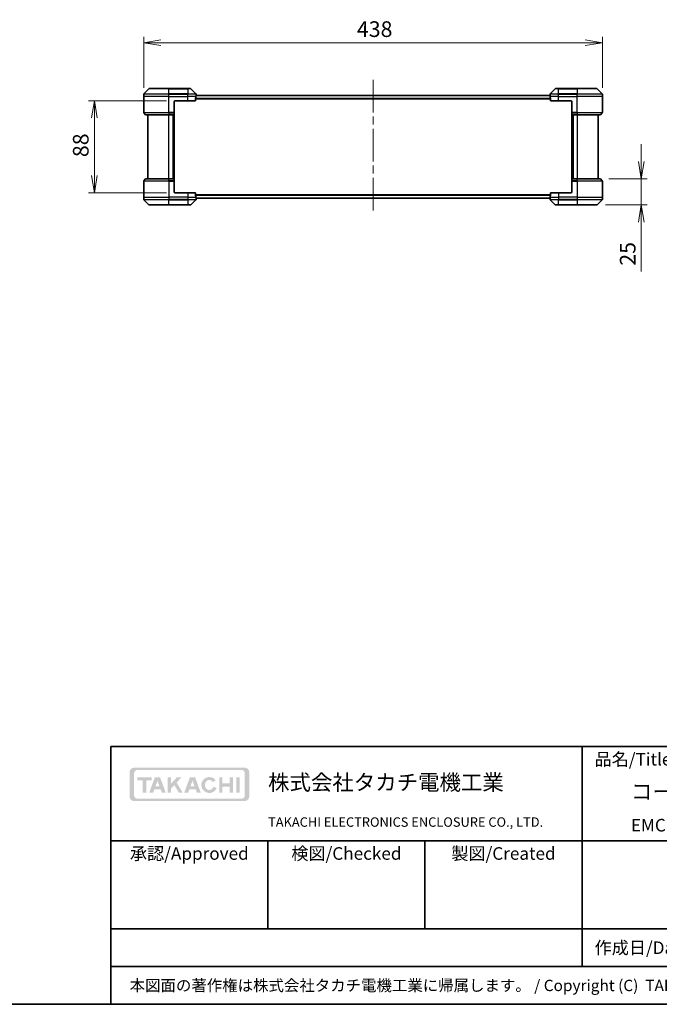
# Model space of a CAD drawing. Units: millimetres. Extents: x 80 to 9524, y 44 to 1730.
# Drawn here: x 3413 to 4024, y 44 to 984 of the extents above; entities that cross this region are included whole.
import ezdxf
from ezdxf.enums import TextEntityAlignment as Align

# ---------------------------------------------------------------- set-up
doc = ezdxf.new("R2010")
doc.units = ezdxf.units.MM
doc.header["$LTSCALE"] = 5.5
doc.linetypes.add('CHAIN', pattern=[0.35429999999999995, 0.2362, -0.0295, 0.0591, -0.0295])
doc.layers.get('Defpoints').update_dxf_attribs({"lineweight": 25})
for name, color, linetype, lineweight in [('Border (ISO)', 7, 'Continuous', 35), ('Centerline (ISO)', 131, 'Continuous', 18), ('Dimension (ISO)', 7, 'Continuous', 18), ('Hatch (ISO)', 1, 'Continuous', 18), ('Title (ISO)', 7, 'Continuous', 35), ('Visible (ISO)', 7, 'Continuous', 35), ('Visible Narrow (ISO)', 7, 'Continuous', 25)]:
    doc.layers.add(name, color=color, linetype=linetype, lineweight=lineweight)
doc.styles.add('Note Text (TK)', font='MS PGothic.ttf')
doc.styles.add('Text Style40', font='MS PGothic.ttf')
doc.styles.add('Text Style67', font='arial.ttf')
doc.dimstyles.new('Default - Method 1b (TK)', dxfattribs={"dimscale": 5.5, "dimtxt": 2.5, "dimasz": 2.5, "dimexe": 1, "dimexo": 1.499999999999999, "dimgap": 1, "dimtad": 1, "dimdsep": 46, "dimtxsty": 'Note Text (TK)', "dimblk": 'OPEN', "dimcen": 0.09, "dimdle": 5, "dimclrd": 100, "dimclre": 100, "dimclrt": 7, "dimadec": 1, "dimazin": 1, "dimtfac": 1, "dimtmove": 0, "dimatfit": 3, "dimldrblk": 'OPEN', "dimfxl": 1, "dimtolj": 1, "dimlwd": -1, "dimlwe": -1, "dimarcsym": 0})

# ---------------------------------------------------------------- blocks, each defined once
blk = doc.blocks.new('Borders tk図枠')
at = {"layer": 'Border (ISO)'}
blk.add_line((14.50000000000001, 8.000000000000007), (405.4999999999999, 8.000000000000007), dxfattribs=at)
blk = doc.blocks.new('Title Blocks コピー版 tk表題欄')
at = {"layer": 'Hatch (ISO)'}
h = blk.add_hatch(color=256, dxfattribs=at)
edge = h.paths.add_edge_path(flags=0)
edge.add_arc((95.444849922821, 237.346881026017), 0.5958259999999996, 269.9999999999897, 360)
edge.add_line((96.040675922821, 237.3468810260171), (96.04067592282095, 240.7585970260168))
edge.add_arc((95.44484992282096, 240.7585970260169), 0.5958259999999996, 0, 90.0000000000068)
edge.add_line((95.44484992282091, 241.3544230260169), (79.00658192282103, 241.3544230260169))
edge.add_arc((79.00658192282103, 240.7585970260169), 0.5958259999999996, 90, 180)
edge.add_line((78.41075592282102, 240.7585970260168), (78.41075592282081, 237.3468810260171))
edge.add_arc((79.00658192282081, 237.3468810260168), 0.5958259999999996, 180, 270.0000000000205)
edge.add_line((79.00658192282103, 236.7510550260168), (95.44484992282091, 236.751055026017))
edge = h.paths.add_edge_path()
edge.add_line((77.70882392282107, 241.0034570260169), (77.70882392282107, 237.1020210260171))
edge.add_arc((78.41075592282097, 237.102021026017), 0.7019319999998935, 180, 270.000000000008)
edge.add_line((78.41075592282105, 236.4000890260172), (96.04067592282101, 236.4000890260172))
edge.add_arc((96.040675922821, 237.102021026017), 0.7019319999998921, 270, 360)
edge.add_line((96.7426079228209, 237.1020210260171), (96.74260792282098, 241.0034570260169))
edge.add_arc((96.04067592282107, 241.003457026017), 0.7019319999998921, 0, 90.00000000000873)
edge.add_line((96.04067592282095, 241.705389026017), (78.41075592282105, 241.7053890260169))
edge.add_arc((78.41075592282105, 241.0034570260169), 0.7019319999999984, 90.00000000000072, 180)
for points in [[(78.94128592282102, 240.1954190260171), (78.94128592282102, 239.7056990260171), (79.79013392282097, 239.7056990260171), (79.79013392282097, 237.7060090260171), (80.37779792282102, 237.7060090260171), (80.37779792282102, 239.7056990260171), (81.22664592282104, 239.7056990260171), (81.22664592282104, 240.1954190260171)], [(85.55355153134052, 237.7060090260171), (84.81294043548178, 238.9396854897348), (84.28739592282106, 238.3724785432585), (84.28739592282106, 237.7060090260171), (83.76502792282103, 237.7060090260171), (83.76502792282103, 240.1954190260171), (84.28739592282106, 240.1954190260171), (84.28739592282106, 239.1472136578642), (85.2586086041826, 240.1954190260171), (85.97643794456017, 240.1954190260171), (85.18872726044239, 239.3452627384302), (86.172817922821, 237.7060090260171)], [(91.96090243223207, 240.1954190260171), (91.96090243223207, 237.7060090260171), (92.4791894322321, 237.7060090260171), (92.4791894322321, 238.7058540260171), (93.63819343223211, 238.7058540260171), (93.63819343223211, 237.7060090260171), (94.15648043223207, 237.7060090260171), (94.15648043223207, 240.1954190260171), (93.63819343223211, 240.1954190260171), (93.63819343223211, 239.195574026017), (92.4791894322321, 239.195574026017), (92.4791894322321, 240.1954190260171)], [(94.71149643223212, 240.1954190260171), (94.71149643223212, 237.7060090260171), (95.2338644322322, 237.7060090260171), (95.2338644322322, 240.1954190260171)]]:
    blk.add_hatch(color=256, dxfattribs=at).paths.add_polyline_path(points)
h = blk.add_hatch(color=256, dxfattribs=at)
h.paths.add_polyline_path([(82.45967999495221, 238.7589070260171), (81.8218998506899, 238.7589070260171), (82.14078992282104, 239.627313026017)], flags=0)
h.paths.add_polyline_path([(82.64850318183746, 238.2447010260171), (81.63307666380464, 238.2447010260171), (81.43526189659153, 237.7060090260171), (80.81854592282102, 237.7060090260171), (81.73268992282102, 240.1954190260171), (82.54888992282102, 240.1954190260171), (83.46303392282098, 237.7060090260171), (82.84631794905052, 237.7060090260171)])
h = blk.add_hatch(color=256, dxfattribs=at)
h.paths.add_polyline_path([(87.39654585068993, 238.7589070260171), (88.03432599495216, 238.7589070260171), (87.71543592282107, 239.627313026017)], flags=0)
h.paths.add_polyline_path([(87.00990789659151, 237.7060090260171), (87.20772266380467, 238.2447010260171), (88.22314918183736, 238.2447010260171), (88.42096394905047, 237.7060090260171), (89.03767992282091, 237.7060090260171), (88.123535922821, 240.1954190260171), (87.30733592282104, 240.1954190260171), (86.39319192282105, 237.7060090260171)])
h = blk.add_hatch(color=256, dxfattribs=at)
edge = h.paths.add_edge_path()
edge.add_arc((90.39257192282079, 238.9507140260171), 1.273272000000011, 38.55054079078439, 336.5820184016556)
edge.add_line((91.56096443223191, 238.4446700260172), (91.04202846323602, 238.6694270587604))
edge.add_ellipse((90.392571922821, 238.9507140260171), major_axis=(0, -0.7998759999999119), ratio=0.8673469387756529, start_angle=128.5505407907963, end_angle=426.582018401653, ccw=False)
edge.add_line((90.96328818027123, 239.4055047731898), (91.38834540645578, 239.7442231660233))
at = {"layer": 'Title (ISO)'}
for p, q in [((74.70882392282105, 245.052739026017), (255.7088239228211, 245.052739026017)), ((74.70882392282105, 204.052739026017), (74.70882392282105, 245.052739026017)), ((149.7088239228211, 245.052739026017), (149.7088239228211, 210.052739026017)), ((230.7088239228211, 245.052739026017), (230.7088239228211, 210.052739026017)), ((255.7088239228211, 245.052739026017), (255.7088239228211, 204.052739026017)), ((243.2088239228211, 240.552739026017), (251.2088239228211, 241.552739026017)), ((251.2088239228211, 235.552739026017), (251.2088239228211, 241.552739026017)), ((243.2088239228211, 240.552739026017), (243.2088239228211, 236.552739026017)), ((243.2088239228211, 236.552739026017), (251.2088239228211, 235.552739026017)), ((230.7088239228211, 232.052739026017), (255.7088239228211, 232.052739026017)), ((74.70882392282105, 230.052739026017), (230.7088239228211, 230.0527390260171)), ((99.70882392282105, 230.052739026017), (99.70882392282108, 216.052739026017)), ((124.708823922821, 230.052739026017), (124.708823922821, 216.052739026017)), ((230.7088239228211, 221.052739026017), (255.7088239228211, 221.052739026017)), ((74.70882392282105, 216.052739026017), (230.7088239228211, 216.052739026017)), ((255.7088239228211, 210.052739026017), (74.70882392282105, 210.052739026017)), ((74.70882392282105, 204.052739026017), (255.7088239228211, 204.052739026017))]:
    blk.add_line(p, q, dxfattribs=at)
at = {"layer": 'Title (ISO)', "color": 4, "linetype": 'CHAIN', "lineweight": 18, "ltscale": 8.889559745788574}
blk.add_line((238.2088239228211, 242.5527390260171), (238.2088239228211, 234.552739026017), dxfattribs=at)
at = {"layer": 'Title (ISO)', "color": 4, "linetype": 'CHAIN', "lineweight": 18, "ltscale": 20.00163269042969}
blk.add_line((252.2088239228211, 238.552739026017), (234.2088239228211, 238.552739026017), dxfattribs=at)
at = {"layer": 'Title (ISO)'}
for radius in [3, 2]:
    blk.add_circle((238.2088239228211, 238.5527390260171), radius, dxfattribs=at)
at = {"layer": 'Title (ISO)', "color": 1, "char_height": 2.000000029802322, "line_spacing_factor": 1.5, "style": 'Note Text (TK)'}
for s, insert, attachment_point in [('\\fＭＳ Ｐゴシック|b0|i0;{\\H2.0000;品名/Title}', (151.708823922821, 243.052739026017), 4), ('\\fＭＳ Ｐゴシック|b0|i0;{\\H2.0000;尺度/Scale}', (232.7088239228211, 230.052739026017), 4), ('\\fＭＳ Ｐゴシック|b0|i0;{\\H2.0000;承認/Approved}', (87.20882392282105, 228.052739026017), 5), ('\\fＭＳ Ｐゴシック|b0|i0;{\\H2.0000;検図/Checked}', (112.208823922821, 228.0527390260171), 5), ('\\fＭＳ Ｐゴシック|b0|i0;{\\H2.0000;製図/Created}', (137.208823922821, 228.052739026017), 5), ('\\fＭＳ Ｐゴシック|b0|i0;{\\H2.0000;ページ/Page}', (232.7088239228211, 219.052739026017), 4), ('\\fＭＳ Ｐゴシック|b0|i0;{\\H2.0000;作成日/Date}', (151.708823922821, 213.052739026017), 4)]:
    blk.add_mtext(s, dxfattribs=dict(at, insert=insert, attachment_point=attachment_point))
at = {"layer": 'Title (ISO)', "color": 7, "line_spacing_factor": 1.5, "style": 'Note Text (TK)'}
for s, insert, char_height, attachment_point in [('株式会社タカチ電機工業', (99.74260792282095, 239.052739026017), 2.5, 4), ('\\fArial|b0|i0;{\\H1.4986;TAKACHI ELECTRONICS ENCLOSURE CO., LTD.}', (99.74260792282095, 233.052739026017), 1.49859994649887, 4), ('\\fＭＳ Ｐゴシック|b0|i0;{\\H2.0000;/}', (243.2088239228211, 213.5527390260171), 2.000000029802322, 5), ('\\fMS PGothic|b0|i0;{\\H1.8000;本図面の著作権は株式会社タカチ電機工業に帰属します。 / Copyright (C)\xa0 TAKACHI ELECTRONICS ENCLOSURE CO., LTD. All Rights Reserved.}', (77.70882392282107, 207.052739026017), 1.800000071525573, 4)]:
    blk.add_mtext(s, dxfattribs=dict(at, insert=insert, char_height=char_height, attachment_point=attachment_point))
at = {"layer": 'Title (ISO)', "color": 7}
for tag, p, height, style in [('<品名>_001', (157.4957557410028, 236.6535912987443), 2.5, 'Note Text (TK)'), ('<Title>_001', (157.4878143697324, 231.5520568828656), 2.000000029802322, 'Text Style67'), ('<型番>_001', (157.6576875571527, 219.9930798731327), 3.000000119209289, 'Text Style40'), ('<ページ_No.>_001', (237.9488807410029, 212.302739026017), 2.5, 'Note Text (TK)'), ('<総ページ数>_001', (246.7926307410029, 212.302739026017), 2.5, 'Note Text (TK)'), ('作成日_001', (175.6250171046392, 211.7814322078352), 2.5, 'Note Text (TK)')]:
    blk.add_attdef(tag, p, '', height=height, dxfattribs=dict(at, style=style))
at = {"layer": 'Title (ISO)', "color": 7, "style": 'Note Text (TK)'}
for tag, p in [('<尺度>', (243.2088239228211, 224.552739026017)), ('<部品サイズ>', (112.208823922821, 213.052739026017))]:
    blk.add_attdef(tag, text='', height=2.5, dxfattribs=at).set_placement(p, align=Align.MIDDLE_CENTER)
blk = doc.blocks.new('_Open')
at = {"color": 0, "linetype": 'ByBlock', "lineweight": -2}
for p, q in [((-1, 0.1666666666666666), (0, 0)), ((-1, -0.1666666666666666), (0, 0)), ((0, 0), (-1, 0))]:
    blk.add_line(p, q, dxfattribs=at)
blk = doc.blocks.new('*D56')
at = {"layer": 'Defpoints', "color": 0}
for p in [(3561.693858573883, 906.7125769518025), (3484.539112191678, 818.7125769518027), (3561.693858573883, 818.7125769518027)]:
    blk.add_point(p, dxfattribs=at)
at = {"layer": 'Dimension (ISO)', "color": 100}
for p, q in [((3553.443858573883, 906.7125769518025), (3479.039112191678, 906.7125769518025)), ((3484.539112191678, 890.2125769518024), (3484.539112191678, 835.2125769518027)), ((3553.443858573883, 818.7125769518027), (3479.039112191678, 818.7125769518027))]:
    blk.add_line(p, q, dxfattribs=at)
at = {"layer": 'Dimension (ISO)', "color": 100, "xscale": 16.5, "yscale": 16.5, "zscale": 16.5}
for p, rotation in [((3484.539112191678, 906.7125769518025), 90), ((3484.539112191678, 818.7125769518027), 270)]:
    blk.add_blockref('_Open', p, dxfattribs=dict(at, rotation=rotation))
at = {"layer": 'Dimension (ISO)', "color": 7, "insert": (3471.569112191677, 852.8657587699839), "char_height": 13.75, "attachment_point": 4, "rotation": 90, "style": 'Note Text (TK)'}
blk.add_mtext('\\A1;\\fMS PGothic|b0|i0;{\\H14.9400;88', dxfattribs=at)
blk = doc.blocks.new('*D57')
at = {"layer": 'Defpoints', "color": 0}
for p in [(3969.693858573881, 962.0685143792628), (3531.693858573881, 910.7125769518018), (3969.693858573881, 910.7125769518029)]:
    blk.add_point(p, dxfattribs=at)
at = {"layer": 'Dimension (ISO)', "color": 100}
for p, q in [((3531.693858573881, 918.9625769518018), (3531.693858573881, 967.5685143792628)), ((3548.193858573881, 962.0685143792628), (3953.193858573881, 962.0685143792628)), ((3969.693858573881, 918.9625769518029), (3969.693858573881, 967.5685143792628))]:
    blk.add_line(p, q, dxfattribs=at)
at = {"layer": 'Dimension (ISO)', "color": 100, "xscale": 16.5, "yscale": 16.5, "zscale": 16.5, "rotation": 180}
blk.add_blockref('_Open', (3531.693858573881, 962.0685143792628), dxfattribs=at)
at = {"layer": 'Dimension (ISO)', "color": 100, "xscale": 16.5, "yscale": 16.5, "zscale": 16.5}
blk.add_blockref('_Open', (3969.693858573881, 962.0685143792628), dxfattribs=at)
at = {"layer": 'Dimension (ISO)', "color": 7, "insert": (3735.286983573881, 975.0385143792627), "char_height": 13.75, "attachment_point": 4, "style": 'Note Text (TK)'}
blk.add_mtext('\\A1;\\fMS PGothic|b0|i0;{\\H14.9400;438', dxfattribs=at)
blk = doc.blocks.new('*D58')
at = {"layer": 'Defpoints', "color": 0}
for p in [(3967.486751792711, 832.2125769518034), (3964.486751792712, 807.2125769518034), (4006.849958911708, 807.2125769518034)]:
    blk.add_point(p, dxfattribs=at)
at = {"layer": 'Dimension (ISO)', "color": 100}
for p, q in [((4006.849958911708, 848.7125769518033), (4006.849958911708, 865.2125769518034)), ((3975.736751792712, 832.2125769518034), (4012.349958911708, 832.2125769518034)), ((4006.849958911708, 832.2125769518034), (4006.849958911708, 807.2125769518034)), ((3972.736751792711, 807.2125769518034), (4012.349958911708, 807.2125769518034)), ((4006.849958911708, 790.7125769518033), (4006.849958911708, 743.6887133154396))]:
    blk.add_line(p, q, dxfattribs=at)
at = {"layer": 'Dimension (ISO)', "color": 100, "xscale": 16.5, "yscale": 16.5, "zscale": 16.5}
for p, rotation in [((4006.849958911708, 832.2125769518034), 270), ((4006.849958911708, 807.2125769518034), 90)]:
    blk.add_blockref('_Open', p, dxfattribs=dict(at, rotation=rotation))
at = {"layer": 'Dimension (ISO)', "color": 7, "insert": (3993.879958911707, 749.1887133154383), "char_height": 13.75, "attachment_point": 4, "rotation": 90, "style": 'Note Text (TK)'}
blk.add_mtext('\\A1;\\fMS PGothic|b0|i0;{\\H14.9400;25', dxfattribs=at)

msp = doc.modelspace()

# ---------------------------------------------------------------- linework, layer by layer
at = {"layer": 'Centerline (ISO)', "linetype": 'CHAIN', "ltscale": 23.99096870422363}
msp.add_line((3750.693858573896, 926.7125769518026), (3750.693858573896, 798.7125769518025), dxfattribs=at)
at = {"layer": 'Visible (ISO)'}
for p, q in [((3531.693858573881, 910.712576951802), (3531.693858573881, 913.0054701706154)), ((3536.547411964475, 918.0661303423954), (3531.840305183287, 913.3590235612087)), ((3536.900965355068, 918.212576951802), (3555.693858573881, 918.2125769518021)), ((3573.693858573881, 918.2125769518021), (3555.693858573881, 918.2125769518021)), ((3573.693858573881, 918.2125769518021), (3576.486751792694, 918.2125769518021)), ((3581.547411964474, 913.3590235612087), (3576.840305183287, 918.0661303423955)), ((3581.69385857388, 911.7125769518022), (3581.69385857388, 913.0054701706155)), ((3919.693858573881, 911.7125769518029), (3919.693858573881, 913.0054701706161)), ((3924.547411964474, 918.0661303423961), (3919.840305183288, 913.3590235612096)), ((3924.900965355067, 918.2125769518028), (3927.693858573881, 918.2125769518028)), ((3945.693858573881, 918.2125769518028), (3927.693858573881, 918.2125769518028)), ((3945.693858573881, 918.2125769518028), (3964.486751792694, 918.2125769518028)), ((3969.547411964475, 913.3590235612096), (3964.840305183287, 918.0661303423961)), ((3969.693858573881, 910.7125769518029), (3969.693858573881, 913.0054701706164)), ((3531.693858573881, 895.4196837329886), (3531.693858573881, 910.712576951802)), ((3560.69385857388, 905.712576951802), (3560.69385857388, 895.4196837329886)), ((3561.69385857388, 906.7125769518021), (3573.693858573881, 906.7125769518021)), ((3581.110057060976, 906.7125769518021), (3573.693858573881, 906.7125769518021)), ((3581.110057060976, 906.7125769518021), (3581.110057060976, 908.6039619712478)), ((3919.701939609973, 911.7125769518029), (3581.685777537789, 911.7125769518022)), ((3920.277660086786, 908.6039619712485), (3920.277660086786, 906.7125769518028)), ((3927.693858573881, 906.7125769518028), (3920.277660086786, 906.7125769518028)), ((3927.693858573881, 906.7125769518028), (3939.693858573881, 906.7125769518028)), ((3940.693858573881, 905.7125769518028), (3940.693858573881, 895.4196837329895)), ((3969.693858573881, 895.4196837329895), (3969.693858573881, 910.7125769518029)), ((3531.840305183287, 895.0661303423952), (3533.547411964474, 893.3590235612086)), ((3555.693858573881, 893.2125769518021), (3533.900965355068, 893.212576951802)), ((3535.693858573881, 893.212576951802), (3535.693858573881, 832.212576951802)), ((3555.693858573881, 893.212576951802), (3560.69385857388, 893.2125769518021)), ((3559.693858573881, 832.2125769518022), (3559.693858573881, 893.212576951802)), ((3560.69385857388, 895.4196837329886), (3560.69385857388, 895.0661303423954)), ((3560.69385857388, 893.3590235612088), (3560.69385857388, 895.0661303423954)), ((3560.69385857388, 893.3590235612088), (3560.69385857388, 893.2125769518021)), ((3560.693858573881, 832.2125769518022), (3560.693858573881, 893.212576951802)), ((3940.693858573881, 895.0661303423961), (3940.693858573881, 895.4196837329895)), ((3940.693858573881, 895.0661303423961), (3940.693858573881, 893.3590235612097)), ((3940.693858573881, 893.212576951803), (3940.693858573881, 893.3590235612097)), ((3940.693858573896, 893.2125769518028), (3940.693858573896, 832.212576951803)), ((3940.693858573881, 893.2125769518028), (3945.693858573881, 893.2125769518028)), ((3941.693858573896, 893.2125769518028), (3941.693858573896, 832.212576951803)), ((3967.486751792694, 893.2125769518028), (3945.693858573881, 893.212576951803)), ((3965.693858573896, 832.212576951803), (3965.693858573896, 893.2125769518028)), ((3969.547411964475, 895.0661303423961), (3967.840305183287, 893.3590235612097)), ((3531.693858573881, 830.0054701706155), (3531.693858573881, 814.7125769518019)), ((3531.840305183288, 830.3590235612087), (3533.547411964475, 832.0661303423954)), ((3533.900965355068, 832.212576951802), (3555.693858573881, 832.2125769518022)), ((3560.693858573881, 832.2125769518022), (3555.693858573881, 832.2125769518022)), ((3560.693858573881, 832.2125769518022), (3560.693858573881, 832.0661303423955)), ((3560.693858573881, 830.3590235612089), (3560.693858573881, 832.0661303423955)), ((3560.693858573881, 830.3590235612089), (3560.693858573881, 830.0054701706157)), ((3560.693858573881, 819.712576951802), (3560.693858573881, 830.0054701706157)), ((3940.693858573896, 832.0661303423961), (3940.693858573896, 832.2125769518029)), ((3945.693858573895, 832.212576951803), (3940.693858573896, 832.212576951803)), ((3940.693858573896, 832.0661303423961), (3940.693858573896, 830.3590235612096)), ((3940.693858573896, 830.0054701706164), (3940.693858573896, 830.3590235612096)), ((3940.693858573896, 819.712576951803), (3940.693858573896, 830.0054701706164)), ((3945.693858573895, 832.212576951803), (3967.48675179271, 832.2125769518029)), ((3969.54741196449, 830.3590235612096), (3967.840305183303, 832.0661303423961)), ((3969.693858573896, 830.0054701706164), (3969.693858573896, 814.7125769518028)), ((3573.693858573881, 818.7125769518022), (3561.693858573881, 818.7125769518022)), ((3573.693858573881, 818.7125769518022), (3581.110057060976, 818.7125769518022)), ((3581.110057060976, 816.8211919323566), (3581.110057060976, 818.7125769518022)), ((3920.2776600868, 818.7125769518029), (3920.2776600868, 816.8211919323574)), ((3920.277660086799, 818.7125769518029), (3927.693858573896, 818.7125769518029)), ((3939.693858573895, 818.7125769518029), (3927.693858573896, 818.7125769518029)), ((3531.693858573881, 814.7125769518019), (3531.693858573881, 812.4196837329886)), ((3531.840305183288, 812.0661303423954), (3536.547411964475, 807.3590235612087)), ((3576.840305183288, 807.3590235612089), (3581.547411964474, 812.0661303423954)), ((3581.68577753779, 813.7125769518021), (3919.701939609987, 813.7125769518029)), ((3581.693858573881, 813.7125769518021), (3581.693858573881, 812.4196837329888)), ((3919.693858573896, 813.7125769518029), (3919.693858573896, 812.4196837329895)), ((3919.840305183303, 812.0661303423963), (3924.547411964489, 807.3590235612098)), ((3964.840305183303, 807.3590235612098), (3969.54741196449, 812.0661303423963)), ((3969.693858573896, 814.7125769518028), (3969.693858573896, 812.4196837329895)), ((3555.693858573881, 807.2125769518022), (3536.900965355068, 807.212576951802)), ((3555.693858573881, 807.212576951802), (3573.693858573881, 807.2125769518022)), ((3576.486751792695, 807.2125769518022), (3573.693858573881, 807.2125769518022)), ((3927.693858573896, 807.2125769518029), (3924.900965355082, 807.2125769518029)), ((3927.693858573896, 807.2125769518029), (3945.693858573895, 807.2125769518029)), ((3964.48675179271, 807.2125769518029), (3945.693858573895, 807.212576951803))]:
    msp.add_line(p, q, dxfattribs=at)
for centre, radius, start, end in [((3532.193858573881, 913.0054701706155), 0.4999999999999937, 135.0000000000049, 180), ((3536.900965355068, 917.7125769518019), 0.5000000000000006, 90, 135.0000000000049), ((3576.486751792695, 917.7125769518021), 0.5000000000000006, 44.99999999999511, 90), ((3581.19385857388, 913.0054701706155), 0.499999999999997, 0, 44.99999999999511), ((3920.193858573881, 913.0054701706161), 0.4999999999999983, 135.0000000000049, 180), ((3924.900965355067, 917.7125769518029), 0.5000000000000006, 90, 135.0000000000049), ((3964.486751792694, 917.7125769518029), 0.4999999999999951, 44.99999999999511, 90), ((3969.193858573881, 913.0054701706164), 0.4999999999999983, 0, 44.99999999999511), ((3561.69385857388, 905.712576951802), 1, 90, 180), ((3939.693858573881, 905.7125769518028), 1, 0, 90), ((3532.193858573881, 895.4196837329886), 0.5000000000000026, 180, 224.9999999999951), ((3533.900965355068, 893.712576951802), 0.5000000000000006, 224.9999999999951, 270), ((3967.486751792694, 893.7125769518029), 0.5000000000000006, 270, 315.0000000000049), ((3969.193858573881, 895.4196837329895), 0.4999999999999983, 315.0000000000049, 0), ((3532.193858573882, 830.0054701706155), 0.4999999999999983, 135.0000000000049, 180), ((3533.900965355068, 831.7125769518019), 0.5000000000000006, 90, 135.0000000000049), ((3967.48675179271, 831.7125769518028), 0.5000000000000006, 44.99999999999511, 90), ((3969.193858573896, 830.0054701706164), 0.5000000000000027, 0, 44.99999999999511), ((3561.693858573881, 819.712576951802), 1, 180, 270), ((3939.693858573895, 819.712576951803), 1, 270, 0), ((3532.193858573882, 812.4196837329886), 0.4999999999999983, 180, 224.9999999999951), ((3581.193858573881, 812.4196837329888), 0.4999999999999983, 315.0000000000049, 0), ((3920.193858573895, 812.4196837329895), 0.4999999999999992, 180, 224.9999999999951), ((3969.193858573896, 812.4196837329895), 0.4999999999999939, 315.0000000000049, 0), ((3536.900965355068, 807.7125769518021), 0.4999999999999982, 224.9999999999951, 270), ((3576.486751792695, 807.7125769518022), 0.5000000000000006, 270, 315.0000000000049), ((3924.900965355082, 807.712576951803), 0.5000000000000006, 224.9999999999951, 270), ((3964.48675179271, 807.712576951803), 0.5000000000000006, 270, 315.0000000000049)]:
    msp.add_arc(centre, radius, start, end, dxfattribs=at)
for centre, major_axis, ratio, start_param, end_param in [((3573.693858573881, 912.3125769518022), (-1.083e-13, -9.599999999999964), 0.8333333333333302, 1.195757886304289, 1.403348247575189), ((3573.693858573881, 912.3125769518022), (-1.083e-13, -9.599999999999964), 0.8333333333333302, 1.403348247575189, 1.496985085710499), ((3927.693858573881, 912.3125769518027), (-2.955e-13, -9.599999999999987), 0.8333333333333166, 4.786200221469067, 4.879837059604373), ((3927.693858573881, 912.3125769518027), (-2.955e-13, -9.599999999999987), 0.8333333333333166, 4.879837059604373, 5.087427420875259), ((3573.693858573881, 813.1125769518021), (-1.536e-13, 9.600000000000035), 0.8333333333333229, 4.87983705960439, 5.087427420875289), ((3573.693858573881, 813.1125769518021), (-1.536e-13, 9.600000000000035), 0.8333333333333229, 4.786200221469083, 4.87983705960439), ((3927.693858573896, 813.1125769518028), (-3.408e-13, 9.600000000000014), 0.8333333333333323, 1.403348247575232, 1.496985085710537), ((3927.693858573896, 813.1125769518028), (-3.408e-13, 9.600000000000014), 0.8333333333333323, 1.195757886304346, 1.403348247575232)]:
    msp.add_ellipse(centre, major_axis=major_axis, ratio=ratio, start_param=start_param, end_param=end_param, dxfattribs=at)
for points, knots in [([(3581.137806906113, 908.796017291147), (3581.13039199651, 908.773264711678), (3581.123836622305, 908.7466231178735), (3581.113107231274, 908.6814148761256), (3581.110057060976, 908.6415483904032), (3581.110057060976, 908.6039619712478)], [-0.0201836506825353, -0.0201836506825353, -0.0201836506825353, -0.0201836506825353, -0.0112759257466463, -0.0112759257466463, 0, 0, 0, 0]), ([(3581.68577753779, 911.7125769518022), (3581.684081775424, 911.7125769518022), (3581.681978913778, 911.7050379640932), (3581.677587334417, 911.6743950387222), (3581.675313759923, 911.6512915419349), (3581.672954381633, 911.6183361451023), (3581.672509939111, 911.6116435896138), (3581.67207606877, 911.6046322717013)], [0.1356732241568377, 0.1356732241568377, 0.1356732241568377, 0.1356732241568377, 0.1469944230720309, 0.1469944230720309, 0.1583156219872241, 0.1583156219872241, 0.1609890322294204, 0.1609890322294204, 0.1609890322294204, 0.1609890322294204]), ([(3919.715641078991, 911.6046322717023), (3919.71520720865, 911.6116435896145), (3919.714762766129, 911.618336145103), (3919.712403387838, 911.6512915419356), (3919.710129813345, 911.6743950387229), (3919.705738233984, 911.7050379640939), (3919.703635372338, 911.7125769518029), (3919.701939609972, 911.7125769518029)], [0.1103900742295618, 0.1103900742295618, 0.1103900742295618, 0.1103900742295618, 0.113063484471758, 0.113063484471758, 0.1243846833869513, 0.1243846833869513, 0.1357058823021445, 0.1357058823021445, 0.1357058823021445, 0.1357058823021445]), ([(3920.277660086786, 908.6039619712485), (3920.277660086786, 908.6422410784523), (3920.274497311574, 908.6827844880904), (3920.263605311112, 908.7477444956663), (3920.257179026158, 908.7736990939843), (3920.249910241648, 908.7960172911477)], [0.0932607150082903, 0.0932607150082903, 0.0932607150082903, 0.0932607150082903, 0.1047444471694371, 0.1047444471694371, 0.1134564755870972, 0.1134564755870972, 0.1134564755870972, 0.1134564755870972]), ([(3581.110057060977, 816.8211919323566), (3581.110057060977, 816.7829128251527), (3581.113219836189, 816.7423694155146), (3581.12411183665, 816.6774094079389), (3581.130538121604, 816.6514548096206), (3581.137806906114, 816.6291366124573)], [0.0932607150082903, 0.0932607150082903, 0.0932607150082903, 0.0932607150082903, 0.1047444471694371, 0.1047444471694371, 0.1134564755870972, 0.1134564755870972, 0.1134564755870972, 0.1134564755870972]), ([(3581.672076068772, 813.8205216319029), (3581.672509939112, 813.8135103139905), (3581.672954381633, 813.806817758502), (3581.675313759923, 813.7738623616694), (3581.677587334417, 813.7507588648821), (3581.681978913778, 813.7201159395111), (3581.684081775424, 813.7125769518021), (3581.68577753779, 813.7125769518021)], [0.1103900742295618, 0.1103900742295618, 0.1103900742295618, 0.1103900742295618, 0.113063484471758, 0.113063484471758, 0.1243846833869513, 0.1243846833869513, 0.1357058823021445, 0.1357058823021445, 0.1357058823021445, 0.1357058823021445]), ([(3919.701939609986, 813.7125769518029), (3919.703635372353, 813.7125769518029), (3919.705738233999, 813.7201159395119), (3919.71012981336, 813.7507588648828), (3919.712403387853, 813.7738623616701), (3919.714762766144, 813.8068177585028), (3919.715207208664, 813.8135103139912), (3919.715641079005, 813.8205216319036)], [0.1356732241568377, 0.1356732241568377, 0.1356732241568377, 0.1356732241568377, 0.1469944230720309, 0.1469944230720309, 0.1583156219872241, 0.1583156219872241, 0.1609890322294204, 0.1609890322294204, 0.1609890322294204, 0.1609890322294204]), ([(3920.249910241663, 816.629136612458), (3920.257325151266, 816.651889191927), (3920.263880525472, 816.6785307857315), (3920.274609916502, 816.7437390274795), (3920.2776600868, 816.7836055132019), (3920.2776600868, 816.8211919323574)], [-0.0201836506825353, -0.0201836506825353, -0.0201836506825353, -0.0201836506825353, -0.0112759257466463, -0.0112759257466463, 0, 0, 0, 0])]:
    msp.add_open_spline(points, degree=3, knots=knots, dxfattribs=at)
at = {"layer": 'Visible Narrow (ISO)'}
for p, q in [((3555.693858573881, 913.0054701706155), (3531.693858573881, 913.0054701706154)), ((3531.840305183288, 913.3590235612087), (3555.693858573881, 913.3590235612087)), ((3555.693858573881, 918.0661303423955), (3536.547411964475, 918.0661303423954)), ((3555.693858573881, 918.212576951802), (3555.693858573881, 918.0661303423954)), ((3555.693858573881, 918.0661303423954), (3573.693858573881, 918.0661303423955)), ((3555.693858573881, 913.3590235612087), (3555.693858573881, 918.0661303423954)), ((3555.693858573881, 913.3590235612087), (3555.693858573881, 913.0054701706155)), ((3573.693858573881, 913.3590235612087), (3555.693858573881, 913.3590235612087)), ((3555.693858573881, 910.712576951802), (3555.693858573881, 913.0054701706155)), ((3555.693858573881, 913.0054701706155), (3573.693858573881, 913.0054701706155)), ((3573.693858573881, 918.0661303423955), (3573.693858573881, 918.2125769518021)), ((3576.840305183287, 918.0661303423955), (3573.693858573881, 918.0661303423955)), ((3573.693858573881, 918.0661303423955), (3573.693858573881, 913.3590235612087)), ((3573.693858573881, 913.3590235612087), (3573.693858573881, 913.0054701706155)), ((3573.693858573881, 913.3590235612087), (3581.547411964474, 913.3590235612087)), ((3573.693858573881, 910.712576951802), (3573.693858573881, 913.0054701706155)), ((3581.69385857388, 913.0054701706155), (3573.693858573881, 913.0054701706155)), ((3927.693858573881, 913.0054701706161), (3919.693858573881, 913.0054701706161)), ((3919.840305183288, 913.3590235612096), (3927.693858573881, 913.3590235612096)), ((3927.693858573881, 918.0661303423961), (3924.547411964474, 918.0661303423961)), ((3927.693858573881, 918.0661303423961), (3927.693858573881, 918.2125769518028)), ((3927.693858573881, 918.0661303423961), (3945.693858573881, 918.0661303423961)), ((3927.693858573881, 913.3590235612096), (3927.693858573881, 918.0661303423961)), ((3945.69385857388, 913.3590235612096), (3927.693858573881, 913.3590235612096)), ((3927.693858573881, 913.3590235612096), (3927.693858573881, 913.0054701706161)), ((3927.693858573881, 910.7125769518029), (3927.693858573881, 913.0054701706161)), ((3927.693858573881, 913.0054701706161), (3945.69385857388, 913.0054701706164)), ((3945.693858573881, 918.0661303423961), (3945.693858573881, 918.2125769518028)), ((3964.840305183287, 918.0661303423961), (3945.693858573881, 918.0661303423961)), ((3945.693858573881, 918.0661303423961), (3945.69385857388, 913.3590235612096)), ((3945.69385857388, 913.3590235612096), (3945.69385857388, 913.0054701706164)), ((3945.693858573881, 913.3590235612096), (3969.547411964475, 913.3590235612096)), ((3945.69385857388, 910.7125769518029), (3945.69385857388, 913.0054701706164)), ((3969.693858573881, 913.0054701706164), (3945.693858573881, 913.0054701706164)), ((3555.693858573881, 910.712576951802), (3531.693858573881, 910.7125769518018)), ((3555.693858573881, 910.712576951802), (3573.693858573881, 910.712576951802)), ((3555.693858573881, 895.4196837329886), (3555.693858573881, 910.712576951802)), ((3581.581964951347, 910.712576951802), (3573.693858573881, 910.712576951802)), ((3573.693858573881, 906.7125769518021), (3573.693858573881, 910.712576951802)), ((3581.110057060973, 908.6039619712478), (3920.277660086789, 908.6039619712485)), ((3920.249910241652, 908.7960172911479), (3581.13780690611, 908.796017291147)), ((3581.67207606877, 911.6046322717013), (3919.715641078992, 911.6046322717023)), ((3927.693858573881, 910.7125769518027), (3919.805752196415, 910.7125769518027)), ((3927.693858573881, 910.7125769518029), (3945.69385857388, 910.7125769518029)), ((3927.693858573881, 906.7125769518028), (3927.693858573881, 910.7125769518029)), ((3969.693858573881, 910.7125769518029), (3945.693858573881, 910.7125769518029)), ((3945.693858573881, 895.4196837329895), (3945.69385857388, 910.7125769518029)), ((3531.693858573881, 895.4196837329885), (3555.693858573881, 895.4196837329886)), ((3555.693858573881, 895.0661303423954), (3531.840305183288, 895.0661303423951)), ((3533.547411964474, 893.3590235612086), (3555.693858573881, 893.3590235612088)), ((3560.69385857388, 895.4196837329886), (3555.693858573881, 895.4196837329886)), ((3555.693858573881, 895.0661303423954), (3555.693858573881, 895.4196837329886)), ((3555.693858573881, 895.0661303423954), (3560.69385857388, 895.0661303423954)), ((3555.693858573881, 895.0661303423954), (3555.693858573881, 893.3590235612088)), ((3560.69385857388, 893.3590235612088), (3555.693858573881, 893.3590235612088)), ((3555.693858573881, 893.3590235612088), (3555.693858573881, 893.2125769518021)), ((3555.693858573881, 832.2125769518022), (3555.693858573881, 893.212576951802)), ((3559.39385857388, 893.212576951802), (3559.393858573881, 832.2125769518022)), ((3560.393858573881, 893.212576951802), (3560.393858573881, 832.2125769518022)), ((3945.693858573881, 895.4196837329895), (3940.693858573881, 895.4196837329895)), ((3940.693858573881, 895.0661303423961), (3945.693858573881, 895.0661303423961)), ((3945.693858573881, 893.3590235612097), (3940.693858573881, 893.3590235612097)), ((3940.993858573897, 832.212576951803), (3940.993858573897, 893.2125769518028)), ((3941.993858573897, 832.212576951803), (3941.993858573896, 893.2125769518028)), ((3945.693858573881, 895.4196837329895), (3969.693858573881, 895.4196837329895)), ((3945.693858573881, 895.0661303423961), (3945.693858573881, 895.4196837329895)), ((3969.547411964475, 895.0661303423961), (3945.693858573881, 895.0661303423963)), ((3945.693858573881, 895.0661303423961), (3945.693858573881, 893.3590235612097)), ((3945.693858573881, 893.3590235612097), (3945.693858573881, 893.212576951803)), ((3945.693858573881, 893.3590235612097), (3967.840305183287, 893.3590235612095)), ((3945.693858573896, 893.2125769518028), (3945.693858573896, 832.212576951803)), ((3555.693858573881, 830.0054701706157), (3531.693858573882, 830.0054701706155)), ((3531.840305183288, 830.3590235612089), (3555.693858573881, 830.3590235612089)), ((3555.693858573881, 832.0661303423955), (3533.547411964475, 832.0661303423955)), ((3555.693858573881, 832.0661303423955), (3555.693858573881, 832.2125769518022)), ((3555.693858573881, 832.0661303423955), (3560.693858573881, 832.0661303423955)), ((3555.693858573881, 830.3590235612089), (3555.693858573881, 832.0661303423955)), ((3555.693858573881, 830.3590235612089), (3555.693858573881, 830.0054701706155)), ((3560.693858573881, 830.3590235612089), (3555.693858573881, 830.3590235612089)), ((3555.693858573881, 830.0054701706155), (3555.693858573881, 814.7125769518022)), ((3555.693858573881, 830.0054701706155), (3560.693858573881, 830.0054701706157)), ((3940.693858573896, 832.0661303423961), (3945.693858573895, 832.0661303423961)), ((3945.693858573895, 830.3590235612096), (3940.693858573896, 830.3590235612096)), ((3940.693858573896, 830.0054701706164), (3945.693858573895, 830.0054701706164)), ((3945.693858573895, 832.0661303423964), (3945.693858573895, 832.212576951803)), ((3967.840305183303, 832.0661303423961), (3945.693858573895, 832.0661303423964)), ((3945.693858573895, 830.3590235612096), (3945.693858573895, 832.0661303423961)), ((3945.693858573895, 830.3590235612096), (3945.693858573895, 830.0054701706164)), ((3945.693858573895, 830.3590235612098), (3969.54741196449, 830.3590235612098)), ((3945.693858573895, 830.0054701706164), (3945.693858573895, 814.712576951803)), ((3969.693858573896, 830.0054701706166), (3945.693858573895, 830.0054701706166)), ((3573.693858573881, 818.7125769518022), (3573.693858573881, 814.7125769518022)), ((3927.693858573896, 818.7125769518029), (3927.693858573896, 814.7125769518028)), ((3531.693858573882, 814.7125769518019), (3555.693858573881, 814.7125769518022)), ((3531.693858573882, 812.4196837329886), (3555.693858573881, 812.4196837329888)), ((3555.693858573881, 812.0661303423954), (3531.840305183288, 812.0661303423952)), ((3573.693858573881, 814.7125769518022), (3555.693858573881, 814.7125769518022)), ((3555.693858573881, 814.7125769518022), (3555.693858573881, 812.4196837329888)), ((3573.693858573881, 812.4196837329888), (3555.693858573881, 812.4196837329888)), ((3555.693858573881, 812.0661303423954), (3555.693858573881, 812.4196837329888)), ((3555.693858573881, 812.0661303423954), (3573.693858573881, 812.0661303423954)), ((3555.693858573881, 807.3590235612089), (3555.693858573881, 812.0661303423954)), ((3573.693858573881, 814.7125769518022), (3581.581964951347, 814.7125769518022)), ((3573.693858573881, 814.7125769518022), (3573.693858573881, 812.4196837329888)), ((3573.693858573881, 812.4196837329888), (3581.693858573881, 812.4196837329888)), ((3573.693858573881, 812.0661303423954), (3573.693858573881, 812.4196837329888)), ((3581.547411964474, 812.0661303423954), (3573.693858573881, 812.0661303423954)), ((3573.693858573881, 812.0661303423954), (3573.693858573881, 807.3590235612089)), ((3920.277660086802, 816.8211919323574), (3581.110057060976, 816.8211919323566)), ((3581.137806906113, 816.629136612457), (3920.249910241664, 816.6291366124578)), ((3919.715641079006, 813.8205216319034), (3581.67207606877, 813.8205216319027)), ((3919.693858573896, 812.4196837329895), (3927.693858573896, 812.4196837329895)), ((3919.80575219643, 814.7125769518028), (3927.693858573896, 814.7125769518028)), ((3927.693858573896, 812.0661303423963), (3919.840305183302, 812.0661303423963)), ((3945.693858573895, 814.712576951803), (3927.693858573896, 814.7125769518028)), ((3927.693858573896, 814.7125769518028), (3927.693858573896, 812.4196837329895)), ((3945.693858573895, 812.4196837329895), (3927.693858573896, 812.4196837329895)), ((3927.693858573896, 812.0661303423963), (3927.693858573896, 812.4196837329895)), ((3927.693858573896, 812.0661303423963), (3945.693858573895, 812.0661303423963)), ((3927.693858573896, 807.3590235612098), (3927.693858573896, 812.0661303423963)), ((3945.693858573895, 814.712576951803), (3969.693858573896, 814.712576951803)), ((3945.693858573895, 814.712576951803), (3945.693858573895, 812.4196837329895)), ((3945.693858573895, 812.4196837329895), (3969.693858573896, 812.4196837329895)), ((3945.693858573895, 812.0661303423963), (3945.693858573895, 812.4196837329895)), ((3969.54741196449, 812.0661303423963), (3945.693858573895, 812.0661303423963)), ((3945.693858573895, 812.0661303423963), (3945.693858573895, 807.3590235612098)), ((3536.547411964475, 807.3590235612087), (3555.693858573881, 807.3590235612089)), ((3573.693858573881, 807.3590235612089), (3555.693858573881, 807.3590235612089)), ((3555.693858573881, 807.3590235612089), (3555.693858573881, 807.2125769518022)), ((3573.693858573881, 807.3590235612089), (3576.840305183288, 807.3590235612089)), ((3573.693858573881, 807.3590235612089), (3573.693858573881, 807.2125769518022)), ((3924.547411964489, 807.3590235612098), (3927.693858573896, 807.3590235612098)), ((3927.693858573896, 807.3590235612098), (3927.693858573896, 807.2125769518029)), ((3945.693858573895, 807.3590235612098), (3927.693858573896, 807.3590235612098)), ((3945.693858573895, 807.212576951803), (3945.693858573895, 807.3590235612098)), ((3945.693858573895, 807.3590235612098), (3964.840305183303, 807.3590235612098))]:
    msp.add_line(p, q, dxfattribs=at)

# ---------------------------------------------------------------- block references
at = {"xscale": 6, "yscale": 6, "zscale": 6}
msp.add_blockref('Borders tk図枠', (2153.25, -3.999999999999978), dxfattribs=at)
ref = msp.add_blockref('Title Blocks コピー版 tk表題欄', (3051.997056463074, -1180.316434156102), dxfattribs=dict(xscale=6, yscale=6, zscale=6))
ref.add_attrib('<品名>_001', 'コーナーガード付EMCシールドケース', (3996.971590909091, 239.6051136363636), dxfattribs={"layer": 'Title (ISO)', "color": 7, "height": 15, "style": 'Note Text (TK)'})
ref.add_attrib('<尺度>_001', '1:6', (4497.571022727273, 159.5000000000001), dxfattribs={"layer": 'Title (ISO)', "color": 7, "height": 15, "style": 'Note Text (TK)'})
ref.add_attrib('作成日_001', '2025/06/24', (4105.491477272727, 90.37215909090907), dxfattribs={"layer": 'Title (ISO)', "color": 7, "height": 15, "style": 'Note Text (TK)'})
ref.add_attrib('<Title>_001', 'EMC SHIELDED ENCLOSURE with CORNER GUARD', (3996.923942681468, 208.9959071410913), dxfattribs={"layer": 'Title (ISO)', "color": 7, "height": 12.00000017881393, "style": 'Text Style67'})
ref.add_attrib('<ページ_No.>_001', '2', (4478.795454545454, 93.50000000000003), dxfattribs={"layer": 'Title (ISO)', "color": 7, "height": 15, "style": 'Note Text (TK)'})
ref.add_attrib('<総ページ数>_001', '7', (4532.752840909091, 93.50000000000003), dxfattribs={"layer": 'Title (ISO)', "color": 7, "height": 15, "style": 'Note Text (TK)'})

# ---------------------------------------------------------------- dimensions: what is measured, and where the dimension line sits
at = {"layer": 'Dimension (ISO)', "color": 100}
dim = msp.add_linear_dim(base=(3969.693858573881, 962.0685143792628), p1=(3531.693858573881, 910.7125769518018), p2=(3969.693858573881, 910.7125769518029), text='\\fMS PGothic|b0|i0;{\\H14.9400;<>', dimstyle='Default - Method 1b (TK)', override={"dimasz": 3, "dimdec": 0, "dimtdec": 0, "dimtofl": 0, "dimatfit": 1}, dxfattribs=at)
dim.commit()
dim.dimension.update_dxf_attribs({"geometry": '*D57', "text_midpoint": (3750.693858573881, 975.0385143792627)})
for base, p1, p2, angle, override, picture, middle in [((3484.539112191678, 818.7125769518027), (3561.693858573881, 906.7125769518019), (3561.693858573881, 818.7125769518022), 270, {"dimasz": 3, "dimdec": 0, "dimtdec": 0, "dimtofl": 0, "dimatfit": 1}, '*D56', (3484.539112191676, 862.7125769518022)), ((4006.849958911708, 807.2125769518034), (3967.48675179271, 832.2125769518029), (3964.48675179271, 807.2125769518029), 90, {"dimasz": 3, "dimgap": 1, "dimdec": 0, "dimtol": 0, "dimlim": 0, "dimtp": 0, "dimtm": 0, "dimtdec": 0, "dimtofl": 1, "dimatfit": 1}, '*D58', (4006.849958911707, 758.9506451336202))]:
    dim = msp.add_linear_dim(base=base, p1=p1, p2=p2, angle=angle, text='\\fMS PGothic|b0|i0;{\\H14.9400;<>', dimstyle='Default - Method 1b (TK)', override=override, dxfattribs=at)
    dim.commit()
    dim.dimension.update_dxf_attribs({"geometry": picture, "text_midpoint": middle, "dimtype": 160})

doc.saveas('drawing.dxf')
